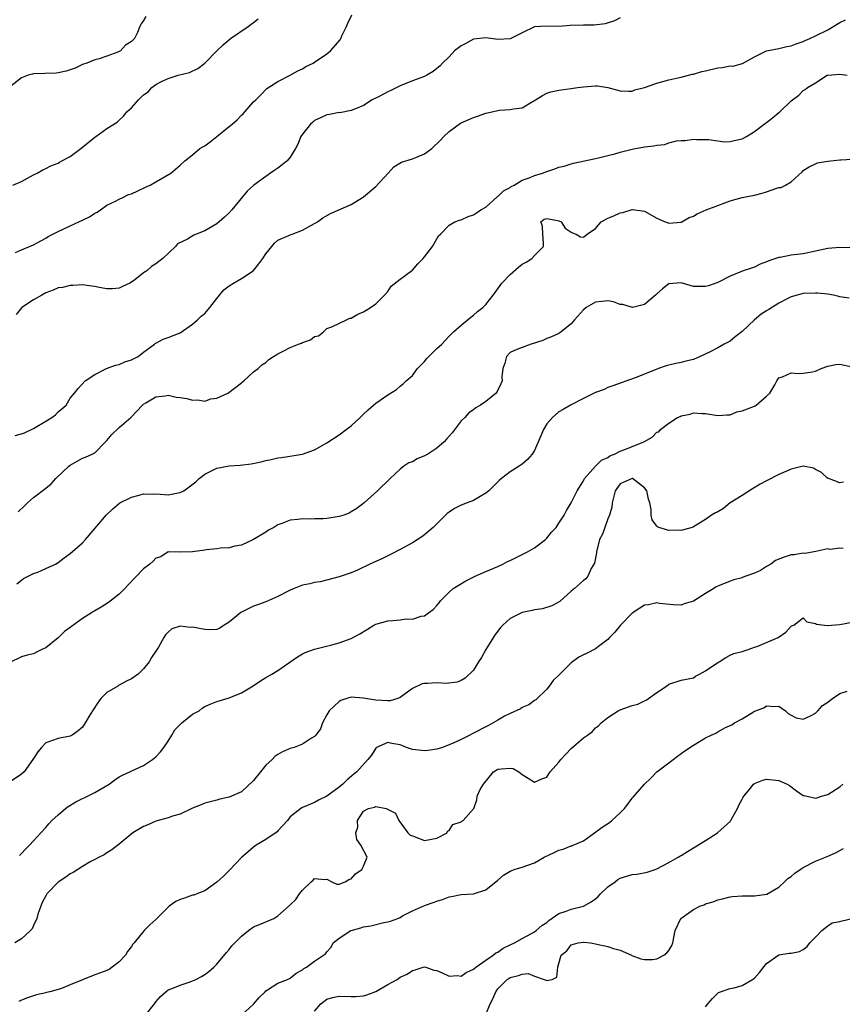
# Model space of a CAD drawing. Units: inches. Extents: x 2649000 to 2652000, y 1554000 to 1557000.
# Drawn here: x 2649971 to 2650105, y 1554113 to 1554274 of the extents above; entities that cross this region are included whole.
import ezdxf

# ---------------------------------------------------------------- set-up
doc = ezdxf.new("R2010")
doc.units = ezdxf.units.IN
doc.header["$MEASUREMENT"] = 0
doc.layers.add('LD26491554_2ft', color=201, linetype='Continuous')

msp = doc.modelspace()

# ---------------------------------------------------------------- linework, layer by layer
at = {"layer": 'LD26491554_2ft'}
for points, elevation in [([(2649991.35, 1554274.65), (2649991, 1554273.97), (2649990.59, 1554273.41), (2649990.37, 1554273), (2649990.01, 1554272.01), (2649989.51, 1554271), (2649989, 1554270.51), (2649988.06, 1554269.94), (2649987.23, 1554269), (2649987, 1554268.87), (2649986.78, 1554268.78), (2649985, 1554268.13), (2649983.72, 1554267.72), (2649983, 1554267.53), (2649981.71, 1554267), (2649981, 1554266.78), (2649979.82, 1554266.18), (2649979, 1554265.91), (2649978.34, 1554265.66), (2649977, 1554265.39), (2649976.66, 1554265.34), (2649973, 1554265.24), (2649972.79, 1554265.21), (2649972.11, 1554265), (2649971, 1554264.57), (2649968.97, 1554263)], 8346), ([(2649970.02, 1554236.02), (2649971, 1554236.41), (2649972.33, 1554237), (2649973, 1554237.27), (2649973.56, 1554237.56), (2649975, 1554238.37), (2649975.38, 1554238.62), (2649976.12, 1554239), (2649977, 1554239.44), (2649977.74, 1554239.74), (2649979, 1554240.36), (2649980.41, 1554241), (2649981, 1554241.31), (2649982.14, 1554241.86), (2649983, 1554242.44), (2649983.38, 1554242.62), (2649983.95, 1554243), (2649985, 1554243.75), (2649986.41, 1554244.41), (2649987, 1554244.73), (2649987.59, 1554245), (2649988.52, 1554245.48), (2649989, 1554245.61), (2649990.08, 1554246.08), (2649991.33, 1554246.67), (2649992.09, 1554247), (2649993, 1554247.56), (2649995.44, 1554249), (2649997, 1554250.31), (2649997.73, 1554251), (2649999, 1554251.97), (2650000.23, 1554253), (2650000.69, 1554253.31), (2650001, 1554253.48), (2650001.87, 1554254.13), (2650003.01, 1554254.99), (2650005, 1554256.61), (2650005.52, 1554257), (2650006.3, 1554257.7), (2650007, 1554258.48), (2650007.29, 1554258.71), (2650007.59, 1554259), (2650009, 1554260.68), (2650009.36, 1554261), (2650010.18, 1554261.82), (2650011.15, 1554262.85), (2650013, 1554263.99), (2650015, 1554265.02), (2650016.26, 1554265.74), (2650017, 1554266.05), (2650017.58, 1554266.43), (2650018.75, 1554267), (2650019, 1554267.16), (2650021, 1554268.52), (2650021.61, 1554269), (2650023.17, 1554270.83), (2650023.27, 1554271), (2650023.47, 1554271.47), (2650024.21, 1554273), (2650024.44, 1554273.56), (2650025.1, 1554274.9)], 8350), ([(2649969.58, 1554247), (2649971, 1554247.64), (2649973, 1554248.73), (2649973.57, 1554249), (2649974.48, 1554249.52), (2649975, 1554249.74), (2649975.81, 1554250.19), (2649977, 1554250.63), (2649977.22, 1554250.78), (2649977.6, 1554251), (2649979, 1554251.7), (2649980.74, 1554253), (2649983, 1554254.89), (2649983.19, 1554255), (2649985, 1554256.32), (2649986.65, 1554257.35), (2649987, 1554257.64), (2649987.7, 1554258.3), (2649988.26, 1554259), (2649989, 1554259.68), (2649990.17, 1554261), (2649991, 1554261.81), (2649991.72, 1554262.28), (2649992.35, 1554263), (2649993, 1554263.5), (2649994.06, 1554264.06), (2649995, 1554264.48), (2649996.65, 1554265), (2649998.53, 1554265.47), (2649999.88, 1554266.12), (2650001, 1554267), (2650002.97, 1554269.03), (2650004.01, 1554269.99), (2650005.23, 1554271), (2650008.13, 1554273), (2650008.62, 1554273.38), (2650009, 1554273.64), (2650009.77, 1554274.23)], 8348), ([(2649969.97, 1554206.03), (2649971, 1554206.31), (2649971.5, 1554206.5), (2649973, 1554207.18), (2649975, 1554208.37), (2649975.98, 1554209), (2649976.55, 1554209.45), (2649977, 1554209.9), (2649977.59, 1554210.41), (2649978.31, 1554211), (2649979, 1554212.13), (2649979.66, 1554213), (2649980.26, 1554213.74), (2649981.46, 1554215), (2649983, 1554216.01), (2649984.95, 1554217), (2649986.42, 1554217.58), (2649987, 1554217.68), (2649987.9, 1554218.1), (2649989, 1554218.44), (2649990.13, 1554219), (2649991, 1554219.68), (2649992.79, 1554221), (2649992.89, 1554221.11), (2649993, 1554221.18), (2649994.18, 1554221.82), (2649995, 1554222.07), (2649997, 1554222.87), (2649999, 1554224.26), (2649999.85, 1554225), (2650000.44, 1554225.56), (2650001, 1554226.03), (2650001.85, 1554227), (2650003, 1554228.48), (2650004.13, 1554229.87), (2650005, 1554230.54), (2650005.72, 1554231), (2650007, 1554231.74), (2650008.92, 1554233), (2650009, 1554233.07), (2650009.86, 1554234.14), (2650010.53, 1554235), (2650011, 1554235.77), (2650011.99, 1554237), (2650012.45, 1554237.55), (2650013, 1554238.02), (2650014.79, 1554238.79), (2650015, 1554238.9), (2650015.32, 1554239), (2650017, 1554239.68), (2650019.49, 1554241), (2650020.35, 1554241.65), (2650021.61, 1554242.39), (2650025, 1554243.84), (2650026.82, 1554245), (2650027, 1554245.1), (2650029, 1554246.79), (2650031.01, 1554249), (2650031.98, 1554250.02), (2650033.24, 1554250.76), (2650035, 1554251.33), (2650035.57, 1554251.57), (2650037, 1554252.12), (2650038.17, 1554253), (2650039.6, 1554254.4), (2650040.13, 1554255), (2650041, 1554255.83), (2650042.86, 1554257.14), (2650044.22, 1554257.78), (2650045, 1554258.12), (2650045.67, 1554258.33), (2650047, 1554258.83), (2650049.29, 1554259.29), (2650051, 1554259.39), (2650051.54, 1554259.54), (2650053, 1554259.7), (2650054.75, 1554260.75), (2650055, 1554260.88), (2650055.16, 1554261), (2650056.28, 1554261.72), (2650057, 1554262.07), (2650057.69, 1554262.31), (2650059, 1554262.56), (2650059.36, 1554262.64), (2650061, 1554262.82), (2650062.03, 1554263), (2650063, 1554263.14), (2650065, 1554263.28), (2650065.28, 1554263.28), (2650067.02, 1554263.02), (2650069, 1554262.48), (2650070.42, 1554262.42), (2650071, 1554262.43), (2650071.4, 1554262.6), (2650073.01, 1554263.01), (2650075, 1554263.73), (2650077, 1554264.25), (2650079, 1554264.69), (2650080.83, 1554265.17), (2650081, 1554265.19), (2650082.4, 1554265.6), (2650083, 1554265.73), (2650085, 1554266.21), (2650085.74, 1554266.26), (2650087, 1554266.54), (2650087.48, 1554266.52), (2650089.04, 1554266.96), (2650091, 1554268.03), (2650093, 1554269), (2650095, 1554269.38), (2650096.29, 1554269.71), (2650097, 1554269.83), (2650097.83, 1554270.17), (2650099, 1554270.54), (2650099.31, 1554270.69), (2650100.09, 1554271), (2650101, 1554271.45), (2650103, 1554272.47), (2650105, 1554273.65), (2650105.91, 1554274.09)], 8354), ([(2650069, 1554274.42), (2650068.09, 1554273.91), (2650066.58, 1554273.42), (2650064.78, 1554273.22), (2650063, 1554273.23), (2650060.85, 1554273.15), (2650058.97, 1554272.97), (2650056.96, 1554273.04), (2650055, 1554272.94), (2650053, 1554271.93), (2650051, 1554270.99), (2650049, 1554270.84), (2650047, 1554271.11), (2650045, 1554270.9), (2650043.77, 1554270.23), (2650043, 1554269.83), (2650041.88, 1554269), (2650041, 1554268.05), (2650039.95, 1554267), (2650039.5, 1554266.5), (2650039, 1554266.12), (2650038.38, 1554265.62), (2650037.38, 1554265), (2650037, 1554264.81), (2650035, 1554264.07), (2650033, 1554263.29), (2650031.49, 1554262.51), (2650031, 1554262.3), (2650029.54, 1554261.54), (2650028.42, 1554261), (2650027, 1554260.06), (2650025.42, 1554259.42), (2650025, 1554259.22), (2650023.12, 1554258.88), (2650023, 1554258.89), (2650021.43, 1554258.57), (2650021, 1554258.55), (2650019.97, 1554258.03), (2650019, 1554257.58), (2650018.68, 1554257.32), (2650018.34, 1554257), (2650017, 1554255.36), (2650016.76, 1554255), (2650016.25, 1554253.75), (2650015.86, 1554253), (2650015, 1554251.6), (2650014.49, 1554251), (2650013.67, 1554250.33), (2650013, 1554249.82), (2650012.5, 1554249.5), (2650011.8, 1554249), (2650011, 1554248.45), (2650009.07, 1554247), (2650007.96, 1554246.04), (2650005.46, 1554243), (2650005, 1554242.47), (2650004.24, 1554241.76), (2650003.38, 1554241), (2650003, 1554240.69), (2650001, 1554239.55), (2649999.2, 1554238.81), (2649998.19, 1554238.19), (2649996.57, 1554237.43), (2649996.24, 1554237), (2649994.16, 1554235), (2649993.47, 1554234.53), (2649993, 1554234.12), (2649992.3, 1554233.7), (2649991.52, 1554233), (2649991, 1554232.65), (2649989.54, 1554231.54), (2649989, 1554231.16), (2649988.74, 1554231), (2649987.55, 1554230.45), (2649987, 1554230.16), (2649985.93, 1554230.07), (2649985, 1554230.06), (2649983.72, 1554230.28), (2649983, 1554230.44), (2649982.51, 1554230.51), (2649981, 1554230.68), (2649979.42, 1554230.58), (2649979, 1554230.59), (2649977.71, 1554230.29), (2649977, 1554230.21), (2649976.19, 1554229.81), (2649975, 1554229.41), (2649974.35, 1554229), (2649973, 1554228.25), (2649971.07, 1554227), (2649971, 1554226.93), (2649970.16, 1554225.84)], 8352), ([(2649970.45, 1554193.55), (2649971.49, 1554194.51), (2649971.98, 1554195), (2649973, 1554195.89), (2649975, 1554197.43), (2649975.86, 1554198.14), (2649976.64, 1554199), (2649978.76, 1554201), (2649979, 1554201.2), (2649980.13, 1554201.87), (2649981, 1554202.36), (2649981.49, 1554202.51), (2649982.59, 1554203), (2649983, 1554203.21), (2649984.76, 1554205), (2649985, 1554205.21), (2649985.81, 1554206.19), (2649987, 1554207.38), (2649988.92, 1554209), (2649990.82, 1554211), (2649991, 1554211.17), (2649991.39, 1554211.39), (2649993, 1554212.39), (2649994.51, 1554212.51), (2649995, 1554212.63), (2649996.34, 1554212.34), (2649997, 1554212.26), (2649998.08, 1554212.08), (2649999, 1554211.8), (2649999.88, 1554211.88), (2650001, 1554211.68), (2650002.02, 1554212.02), (2650003, 1554212.14), (2650004.8, 1554213), (2650004.93, 1554213.07), (2650007, 1554214.67), (2650007.17, 1554214.83), (2650007.42, 1554215), (2650009, 1554216.44), (2650009.76, 1554217), (2650010.37, 1554217.63), (2650011, 1554217.99), (2650011.52, 1554218.48), (2650012.26, 1554219), (2650013, 1554219.43), (2650013.84, 1554219.84), (2650015, 1554220.45), (2650016.35, 1554221), (2650016.83, 1554221.17), (2650017, 1554221.28), (2650018.32, 1554221.68), (2650019, 1554222.23), (2650019.63, 1554222.37), (2650020.47, 1554223), (2650021, 1554223.55), (2650021.83, 1554223.83), (2650024.22, 1554225), (2650024.76, 1554225.24), (2650025, 1554225.24), (2650026.09, 1554225.91), (2650027, 1554226.29), (2650027.42, 1554226.58), (2650028.12, 1554227), (2650029, 1554227.6), (2650030.44, 1554229), (2650031, 1554229.63), (2650031.52, 1554230.48), (2650033, 1554231.61), (2650034.88, 1554233), (2650034.94, 1554233.06), (2650035, 1554233.09), (2650035.88, 1554234.12), (2650036.77, 1554235), (2650037, 1554235.29), (2650038.29, 1554237), (2650039, 1554238.22), (2650039.3, 1554238.7), (2650039.63, 1554239), (2650041, 1554240.46), (2650041.97, 1554241), (2650042.69, 1554241.31), (2650043, 1554241.35), (2650044.13, 1554241.87), (2650045, 1554242.15), (2650045.51, 1554242.49), (2650046.22, 1554243), (2650047, 1554243.41), (2650048.9, 1554245.1), (2650049, 1554245.14), (2650049.93, 1554246.07), (2650051, 1554246.65), (2650051.2, 1554246.8), (2650051.64, 1554247), (2650053, 1554247.81), (2650054.28, 1554248.28), (2650055, 1554248.59), (2650056.33, 1554249), (2650057, 1554249.28), (2650058.33, 1554249.67), (2650059, 1554249.96), (2650059.86, 1554250.14), (2650061, 1554250.52), (2650061.38, 1554250.62), (2650065, 1554251.39), (2650065.47, 1554251.47), (2650067, 1554251.89), (2650068.16, 1554252.16), (2650069, 1554252.44), (2650071, 1554252.92), (2650071.51, 1554253), (2650073, 1554253.29), (2650074.54, 1554253.46), (2650075, 1554253.59), (2650076.31, 1554253.69), (2650077, 1554253.95), (2650078.26, 1554254.26), (2650079, 1554254.31), (2650079.68, 1554254.32), (2650081, 1554254.53), (2650081.49, 1554254.51), (2650083, 1554254.52), (2650083.52, 1554254.48), (2650085, 1554254.25), (2650086.11, 1554254.11), (2650087, 1554254.15), (2650087.66, 1554254.34), (2650089, 1554254.6), (2650089.71, 1554255), (2650091, 1554255.78), (2650092.82, 1554257.18), (2650093, 1554257.29), (2650093.96, 1554258.04), (2650095, 1554258.91), (2650095.13, 1554259), (2650097, 1554260.82), (2650098.24, 1554261.76), (2650099, 1554262.5), (2650099.31, 1554262.69), (2650099.67, 1554263), (2650101, 1554263.75), (2650102.93, 1554265), (2650103, 1554265.03), (2650105, 1554265.2), (2650106.16, 1554265)], 8356), ([(2649970.22, 1554181.78), (2649971, 1554182.36), (2649971.35, 1554182.65), (2649972.1, 1554183), (2649973, 1554183.47), (2649973.7, 1554183.7), (2649975, 1554184.28), (2649976.57, 1554185), (2649977, 1554185.24), (2649977.99, 1554186.01), (2649979, 1554186.74), (2649981, 1554188.47), (2649981.48, 1554189), (2649984.92, 1554193.08), (2649985.95, 1554194.05), (2649987.09, 1554195), (2649989, 1554195.96), (2649990.26, 1554196.26), (2649991, 1554196.5), (2649992.46, 1554196.46), (2649993, 1554196.49), (2649994.4, 1554196.4), (2649995, 1554196.34), (2649996.67, 1554196.67), (2649997, 1554196.69), (2649997.57, 1554197), (2649999.55, 1554198.45), (2650000.11, 1554199), (2650001, 1554199.7), (2650003, 1554200.67), (2650005, 1554201.07), (2650006.82, 1554201.18), (2650008.6, 1554201.4), (2650010.25, 1554201.75), (2650011, 1554201.95), (2650011.9, 1554202.1), (2650013, 1554202.38), (2650013.57, 1554202.43), (2650017, 1554202.98), (2650019, 1554203.7), (2650021, 1554204.85), (2650023, 1554206.15), (2650024.18, 1554207), (2650025, 1554207.64), (2650026.48, 1554209), (2650027, 1554209.54), (2650027.74, 1554210.26), (2650028.65, 1554211), (2650029, 1554211.31), (2650031, 1554212.71), (2650032.41, 1554213.59), (2650033, 1554214.1), (2650033.51, 1554214.49), (2650034.01, 1554215), (2650035, 1554215.87), (2650035.83, 1554217), (2650037, 1554218.18), (2650037.36, 1554218.64), (2650037.7, 1554219), (2650039, 1554220.29), (2650039.8, 1554221), (2650040.39, 1554221.61), (2650041, 1554222.31), (2650041.37, 1554222.63), (2650041.75, 1554223), (2650043, 1554224.13), (2650044.58, 1554225.42), (2650045, 1554225.72), (2650045.67, 1554226.33), (2650046.52, 1554227), (2650047, 1554227.51), (2650048.2, 1554229), (2650048.55, 1554229.45), (2650049.63, 1554231), (2650051, 1554232.42), (2650052.4, 1554233.6), (2650053, 1554234.07), (2650053.61, 1554234.39), (2650054.54, 1554235), (2650055, 1554235.5), (2650056.47, 1554237), (2650056.47, 1554237.53), (2650056.34, 1554239), (2650056.31, 1554240.31), (2650056.04, 1554241), (2650056.55, 1554241.45), (2650057, 1554241.57), (2650058.75, 1554241.25), (2650059, 1554241.17), (2650059.38, 1554241), (2650060, 1554240), (2650061, 1554239.34), (2650061.23, 1554239.23), (2650061.81, 1554239), (2650062.55, 1554238.55), (2650063, 1554238.49), (2650063.27, 1554238.73), (2650063.62, 1554239), (2650065, 1554239.94), (2650065.91, 1554241), (2650066.59, 1554241.41), (2650067, 1554241.61), (2650067.98, 1554242.02), (2650069, 1554242.5), (2650069.45, 1554242.55), (2650071, 1554243.04), (2650071.05, 1554243.05), (2650073, 1554242.76), (2650075, 1554241.61), (2650076.37, 1554241), (2650076.85, 1554240.85), (2650077, 1554240.82), (2650079, 1554240.97), (2650080.29, 1554241.71), (2650081, 1554241.95), (2650081.65, 1554242.35), (2650083.08, 1554243), (2650085, 1554243.7), (2650086.14, 1554244.14), (2650087, 1554244.43), (2650089, 1554244.99), (2650091, 1554245.38), (2650092.28, 1554245.72), (2650093, 1554245.94), (2650094.48, 1554246.48), (2650095, 1554246.61), (2650095.35, 1554246.65), (2650096.1, 1554247), (2650097, 1554247.59), (2650098.81, 1554249.19), (2650099, 1554249.42), (2650099.98, 1554250.02), (2650101, 1554250.51), (2650101.32, 1554250.68), (2650103, 1554250.95), (2650103.03, 1554250.97), (2650105, 1554251.18), (2650105.16, 1554251.16), (2650107, 1554251.26)], 8358), ([(2650106.76, 1554236.76), (2650105, 1554236.79), (2650103, 1554236.64), (2650099, 1554235.79), (2650097, 1554235.55), (2650095.2, 1554235.2), (2650095, 1554235.18), (2650094.49, 1554235), (2650093.34, 1554234.66), (2650093, 1554234.46), (2650091.91, 1554234.09), (2650091, 1554233.6), (2650090.54, 1554233.46), (2650089.18, 1554233), (2650087, 1554232.13), (2650085, 1554231.1), (2650083.48, 1554230.52), (2650083, 1554230.41), (2650081.55, 1554230.45), (2650081, 1554230.45), (2650079, 1554231.01), (2650077, 1554230.88), (2650075.94, 1554230.06), (2650075, 1554229.24), (2650074.78, 1554229), (2650073, 1554227.51), (2650071.01, 1554226.99), (2650069.46, 1554227.46), (2650069, 1554227.51), (2650067.9, 1554227.9), (2650067, 1554228.07), (2650065.99, 1554227.99), (2650065, 1554227.88), (2650063.45, 1554227), (2650063, 1554226.6), (2650061.52, 1554225), (2650061, 1554224.3), (2650059.16, 1554222.84), (2650059, 1554222.76), (2650057.8, 1554222.2), (2650057, 1554221.9), (2650056.38, 1554221.62), (2650054.44, 1554221), (2650053, 1554220.47), (2650052.11, 1554220.11), (2650051, 1554219.61), (2650050.4, 1554219), (2650050.11, 1554217.89), (2650049.82, 1554217), (2650049.67, 1554215.67), (2650049.71, 1554215), (2650049.49, 1554214.51), (2650048.85, 1554213.15), (2650048.72, 1554213), (2650047, 1554211.61), (2650046.15, 1554211), (2650045.41, 1554210.59), (2650045, 1554210.27), (2650044.25, 1554209.75), (2650043.58, 1554209), (2650043, 1554208.44), (2650041.5, 1554206.5), (2650041, 1554205.93), (2650040.58, 1554205.42), (2650040.18, 1554205), (2650039, 1554203.96), (2650037.52, 1554203), (2650037, 1554202.69), (2650035.8, 1554202.2), (2650035, 1554201.74), (2650034.44, 1554201.56), (2650033.61, 1554201), (2650033, 1554200.55), (2650031.36, 1554199), (2650029.3, 1554197), (2650027.11, 1554195), (2650025.9, 1554194.1), (2650025, 1554193.54), (2650024.66, 1554193.34), (2650023.76, 1554193), (2650023, 1554192.76), (2650021, 1554192.45), (2650020.4, 1554192.4), (2650019, 1554192.38), (2650018.34, 1554192.34), (2650017, 1554192.4), (2650016.27, 1554192.27), (2650015, 1554192.2), (2650013.63, 1554191.63), (2650013, 1554191.43), (2650012.34, 1554191), (2650011.47, 1554190.53), (2650011, 1554190.22), (2650009, 1554189.03), (2650007, 1554188.12), (2650005.92, 1554187.92), (2650005, 1554187.66), (2650003.59, 1554187.59), (2650003, 1554187.51), (2650001.31, 1554187.31), (2650001, 1554187.29), (2649999, 1554186.98), (2649997, 1554186.97), (2649995, 1554187.02), (2649993.82, 1554186.18), (2649993, 1554185.95), (2649992.55, 1554185.45), (2649992, 1554185), (2649991, 1554184.24), (2649988.43, 1554181.57), (2649987.93, 1554181), (2649987, 1554180.1), (2649985.28, 1554178.72), (2649984.03, 1554177.97), (2649983, 1554177.34), (2649982.78, 1554177.22), (2649982.47, 1554177), (2649981, 1554176.1), (2649979.2, 1554174.8), (2649979, 1554174.64), (2649978.03, 1554173.97), (2649977, 1554172.95), (2649975, 1554171.28), (2649974.36, 1554171), (2649973.44, 1554170.56), (2649973, 1554170.3), (2649971.93, 1554170.07), (2649971, 1554169.83), (2649969, 1554168.82)], 8360), ([(2650106.5, 1554228.5), (2650105, 1554228.75), (2650104.81, 1554228.81), (2650103.92, 1554229), (2650103, 1554229.18), (2650101.35, 1554229.35), (2650101, 1554229.35), (2650099, 1554229.26), (2650097, 1554228.73), (2650096.49, 1554228.49), (2650095, 1554227.72), (2650093.34, 1554226.66), (2650093, 1554226.47), (2650092.11, 1554225.89), (2650091.03, 1554225), (2650089, 1554223.07), (2650087.82, 1554222.18), (2650087, 1554221.51), (2650086.02, 1554221), (2650085, 1554220.4), (2650083.74, 1554219.74), (2650082.13, 1554219), (2650081, 1554218.51), (2650079.77, 1554218.23), (2650079, 1554217.99), (2650078.15, 1554217.85), (2650077, 1554217.58), (2650076.55, 1554217.45), (2650075.29, 1554217), (2650075, 1554216.91), (2650073, 1554216.09), (2650071.49, 1554215.49), (2650067.8, 1554214.2), (2650067, 1554213.88), (2650066.4, 1554213.6), (2650065, 1554213.07), (2650063, 1554212.1), (2650060.87, 1554211), (2650059.7, 1554210.3), (2650059, 1554209.94), (2650057.92, 1554209), (2650057, 1554207.97), (2650056.47, 1554207), (2650056.01, 1554205.99), (2650055, 1554203.61), (2650054.61, 1554203), (2650053.87, 1554202.13), (2650053, 1554201.37), (2650052.46, 1554201), (2650051, 1554200.08), (2650049.6, 1554199), (2650049.27, 1554198.73), (2650049, 1554198.44), (2650047.5, 1554197), (2650047, 1554196.6), (2650046.08, 1554196.08), (2650045, 1554195.43), (2650043.99, 1554195), (2650043, 1554194.65), (2650041.91, 1554194.09), (2650041, 1554193.52), (2650040.72, 1554193.28), (2650040.42, 1554193), (2650039, 1554191.56), (2650038.41, 1554191), (2650037, 1554189.77), (2650036.56, 1554189.44), (2650035, 1554188.49), (2650033, 1554187.39), (2650031.43, 1554186.57), (2650030.1, 1554185.9), (2650028.04, 1554185), (2650025.99, 1554183.99), (2650025, 1554183.57), (2650023, 1554182.91), (2650019.89, 1554182.11), (2650019, 1554181.99), (2650018.21, 1554181.79), (2650017, 1554181.57), (2650015.67, 1554181), (2650015, 1554180.74), (2650013, 1554179.68), (2650011, 1554178.81), (2650009.66, 1554178.34), (2650009, 1554178.09), (2650008.25, 1554177.75), (2650006.92, 1554177.08), (2650005, 1554175.49), (2650004.2, 1554175), (2650003.5, 1554174.5), (2650003, 1554174.31), (2650001.79, 1554174.21), (2650001, 1554174.27), (2649999, 1554174.66), (2649998.62, 1554174.62), (2649997, 1554174.86), (2649995.61, 1554174.39), (2649995, 1554173.87), (2649994.59, 1554173.41), (2649994.31, 1554173), (2649993.42, 1554171.42), (2649993, 1554170.73), (2649992.3, 1554169.7), (2649991.9, 1554169), (2649991, 1554167.86), (2649990.09, 1554167), (2649989, 1554166.19), (2649988.19, 1554165.81), (2649986.9, 1554165.1), (2649986.77, 1554165), (2649985, 1554163.97), (2649984.01, 1554163), (2649983.58, 1554162.42), (2649982.63, 1554161), (2649982.08, 1554160.08), (2649981.46, 1554159), (2649981, 1554158.33), (2649980.3, 1554157.7), (2649979.3, 1554157), (2649979, 1554156.81), (2649977, 1554156.45), (2649976.1, 1554156.1), (2649975, 1554155.72), (2649974.3, 1554155), (2649973.71, 1554154.29), (2649973, 1554153.2), (2649972.89, 1554153), (2649971.44, 1554151), (2649971, 1554150.6), (2649969, 1554149.27)], 8362), ([(2649970.69, 1554137.31), (2649971, 1554137.62), (2649971.65, 1554138.35), (2649972.31, 1554139), (2649973, 1554139.72), (2649974.19, 1554141), (2649975, 1554141.9), (2649975.51, 1554142.49), (2649975.98, 1554143), (2649977, 1554143.94), (2649978.24, 1554145), (2649978.67, 1554145.33), (2649979.91, 1554146.09), (2649981, 1554146.61), (2649981.26, 1554146.74), (2649981.83, 1554147), (2649983, 1554147.59), (2649985.36, 1554149), (2649986.3, 1554149.7), (2649987, 1554150.16), (2649987.53, 1554150.47), (2649991, 1554152.04), (2649992.46, 1554153), (2649993, 1554153.45), (2649993.74, 1554154.26), (2649994.32, 1554155), (2649995, 1554155.99), (2649995.62, 1554157), (2649996.11, 1554157.89), (2649997.27, 1554159), (2649999, 1554160.41), (2650000.07, 1554161), (2650000.6, 1554161.4), (2650001, 1554161.66), (2650001.92, 1554162.08), (2650003, 1554162.52), (2650003.36, 1554162.64), (2650005, 1554163.09), (2650007, 1554163.94), (2650008.91, 1554165.09), (2650010.11, 1554165.89), (2650011, 1554166.41), (2650011.97, 1554167), (2650013, 1554167.59), (2650016.21, 1554169.79), (2650017, 1554170.3), (2650017.47, 1554170.53), (2650019, 1554171.07), (2650021.8, 1554171.8), (2650023, 1554172.13), (2650025, 1554172.82), (2650026.41, 1554173.59), (2650027.63, 1554174.37), (2650028.67, 1554175), (2650029, 1554175.17), (2650031, 1554175.7), (2650031.79, 1554175.79), (2650033, 1554175.86), (2650034.01, 1554176.01), (2650035, 1554175.99), (2650036.46, 1554176.46), (2650037, 1554176.53), (2650037.66, 1554177), (2650038.41, 1554177.59), (2650039, 1554178.22), (2650039.36, 1554178.64), (2650039.62, 1554179), (2650041, 1554180.4), (2650041.68, 1554181), (2650042.49, 1554181.51), (2650043.75, 1554182.25), (2650045.28, 1554183), (2650047, 1554183.78), (2650048.31, 1554184.31), (2650049, 1554184.61), (2650049.79, 1554185), (2650050.57, 1554185.43), (2650051, 1554185.6), (2650053, 1554186.59), (2650053.28, 1554186.72), (2650053.83, 1554187), (2650055, 1554187.67), (2650056.77, 1554189), (2650057, 1554189.23), (2650057.79, 1554190.21), (2650058.52, 1554191), (2650059, 1554191.68), (2650059.86, 1554193), (2650060.24, 1554193.76), (2650061, 1554195), (2650061.96, 1554197), (2650063, 1554198.64), (2650063.11, 1554198.89), (2650063.18, 1554199), (2650064.98, 1554201.02), (2650065.97, 1554202.03), (2650067, 1554202.47), (2650067.31, 1554202.69), (2650068.1, 1554203), (2650069, 1554203.48), (2650069.76, 1554203.76), (2650072.89, 1554205), (2650073, 1554205.07), (2650074.25, 1554205.75), (2650075, 1554206.57), (2650075.34, 1554206.66), (2650075.6, 1554207), (2650077, 1554208.06), (2650078.38, 1554209), (2650078.82, 1554209.18), (2650079, 1554209.29), (2650080.46, 1554209.54), (2650081, 1554209.73), (2650082.38, 1554209.62), (2650083, 1554209.64), (2650085, 1554209.3), (2650086.55, 1554209.45), (2650087, 1554209.41), (2650088.1, 1554209.9), (2650089, 1554210.06), (2650091, 1554210.87), (2650091.1, 1554210.9), (2650091.29, 1554211), (2650093, 1554212.48), (2650093.54, 1554213), (2650094.34, 1554214.34), (2650094.69, 1554215), (2650095, 1554215.5), (2650095.62, 1554215.62), (2650097, 1554216.29), (2650098.17, 1554216.17), (2650099, 1554216.22), (2650100.49, 1554216.49), (2650101, 1554216.6), (2650101.91, 1554217), (2650103, 1554217.39), (2650104.35, 1554217.65), (2650105, 1554217.71), (2650107, 1554217.28)], 8364), ([(2650105.59, 1554198.41), (2650105, 1554198.29), (2650103.04, 1554199.04), (2650103, 1554199.03), (2650101.98, 1554199.98), (2650101, 1554200.48), (2650100.67, 1554200.67), (2650099, 1554201.02), (2650097, 1554200.51), (2650096.13, 1554200.13), (2650095, 1554199.67), (2650093, 1554198.61), (2650091.93, 1554198.07), (2650090.68, 1554197.32), (2650089, 1554196.23), (2650087.02, 1554195), (2650085.91, 1554194.09), (2650085, 1554193.57), (2650084.62, 1554193.38), (2650083.97, 1554193), (2650083, 1554192.31), (2650081, 1554191.07), (2650080.8, 1554191), (2650079.4, 1554190.6), (2650079, 1554190.52), (2650078.53, 1554190.53), (2650077, 1554190.51), (2650075.37, 1554191), (2650075.12, 1554191.11), (2650075, 1554191.22), (2650074.26, 1554192.26), (2650074.07, 1554193), (2650074.07, 1554193.93), (2650073.88, 1554195), (2650073.65, 1554195.65), (2650073.36, 1554197), (2650073, 1554197.46), (2650071.03, 1554199), (2650071, 1554199.01), (2650070.96, 1554199), (2650069, 1554198.11), (2650068.22, 1554197), (2650067.92, 1554195.92), (2650067.72, 1554195), (2650067.66, 1554194.34), (2650067.28, 1554193), (2650067, 1554192.39), (2650066.1, 1554189.9), (2650065.66, 1554189), (2650065.14, 1554187), (2650065.14, 1554186.86), (2650064.83, 1554185.17), (2650064.29, 1554184.29), (2650063.7, 1554183), (2650063.4, 1554182.6), (2650063, 1554182.29), (2650061.52, 1554181), (2650061, 1554180.57), (2650059.12, 1554178.88), (2650057.85, 1554178.15), (2650056.33, 1554177.67), (2650055, 1554177.5), (2650054.6, 1554177.4), (2650053, 1554177.05), (2650051, 1554176.1), (2650049.81, 1554175), (2650049.4, 1554174.6), (2650049, 1554174.02), (2650048.53, 1554173.47), (2650047.04, 1554171), (2650046.29, 1554169.71), (2650045.84, 1554169), (2650045, 1554167.61), (2650043.66, 1554166.34), (2650043, 1554165.96), (2650042.33, 1554165.67), (2650040.53, 1554165.47), (2650039, 1554165.54), (2650037.45, 1554165.45), (2650037, 1554165.45), (2650036.61, 1554165.39), (2650035, 1554164.63), (2650033, 1554163.16), (2650032.63, 1554163), (2650031.36, 1554162.64), (2650031, 1554162.6), (2650029, 1554162.72), (2650027.3, 1554163), (2650027, 1554163.07), (2650025, 1554163.19), (2650024.29, 1554163), (2650023.31, 1554162.69), (2650023, 1554162.51), (2650021.4, 1554161), (2650021, 1554160.31), (2650020.3, 1554159), (2650019.96, 1554158.04), (2650019.21, 1554157), (2650019, 1554156.78), (2650018.49, 1554156.49), (2650017, 1554155.53), (2650015.64, 1554155), (2650015, 1554154.8), (2650013.73, 1554154.27), (2650013, 1554153.85), (2650012.5, 1554153.5), (2650012.06, 1554153), (2650011, 1554152.06), (2650010.12, 1554151), (2650009, 1554149.56), (2650007, 1554147.74), (2650005, 1554146.86), (2650003.47, 1554146.53), (2650003, 1554146.37), (2650001, 1554145.89), (2650000.4, 1554145.6), (2649999, 1554145.06), (2649997, 1554144.06), (2649995.75, 1554143.75), (2649995, 1554143.45), (2649993, 1554142.93), (2649991.68, 1554142.32), (2649991, 1554142.03), (2649989.21, 1554141), (2649987, 1554139.16), (2649985.79, 1554138.21), (2649985, 1554137.75), (2649984.57, 1554137.43), (2649983.75, 1554137), (2649983, 1554136.64), (2649982.26, 1554136.26), (2649981, 1554135.52), (2649979.49, 1554134.51), (2649979, 1554134.31), (2649978.25, 1554133.75), (2649977, 1554132.91), (2649975.18, 1554131), (2649975, 1554130.7), (2649974.4, 1554129.6), (2649974.15, 1554129), (2649973.71, 1554127.71), (2649973.51, 1554127), (2649973, 1554125.82), (2649972.73, 1554125.27), (2649972.49, 1554125), (2649971, 1554123.68), (2649969.93, 1554123)], 8366), ([(2650105.55, 1554187.55), (2650105, 1554187.62), (2650103.4, 1554187.4), (2650103, 1554187.51), (2650101.03, 1554187.03), (2650099.28, 1554186.72), (2650099, 1554186.78), (2650097.51, 1554186.49), (2650097, 1554186.51), (2650095.85, 1554186.15), (2650094.44, 1554185.56), (2650093.7, 1554185), (2650093, 1554184.58), (2650091.97, 1554183.97), (2650091, 1554183.49), (2650089.6, 1554183), (2650089.16, 1554182.84), (2650089, 1554182.76), (2650087.6, 1554182.4), (2650087, 1554182.2), (2650085, 1554181.38), (2650084.75, 1554181.25), (2650084.35, 1554181), (2650083, 1554180.2), (2650081, 1554178.95), (2650079.5, 1554178.5), (2650079, 1554178.29), (2650077.67, 1554178.33), (2650075.45, 1554178.55), (2650075, 1554178.65), (2650073.65, 1554178.35), (2650073, 1554178.28), (2650072.21, 1554177.79), (2650071, 1554176.97), (2650069.09, 1554175), (2650068.12, 1554173.88), (2650067.26, 1554173), (2650067, 1554172.67), (2650065.67, 1554171.67), (2650065, 1554171.13), (2650063.6, 1554170.4), (2650063, 1554170.13), (2650062.24, 1554169.76), (2650061, 1554168.81), (2650059.13, 1554167), (2650059, 1554166.82), (2650058.05, 1554165.95), (2650057.38, 1554165), (2650057, 1554164.5), (2650055.22, 1554162.78), (2650055, 1554162.66), (2650054.04, 1554161.96), (2650053, 1554161.51), (2650052.7, 1554161.3), (2650051, 1554160.54), (2650050.08, 1554160.08), (2650049, 1554159.47), (2650048.23, 1554159), (2650047.44, 1554158.56), (2650047, 1554158.37), (2650045, 1554157.3), (2650044.78, 1554157.22), (2650044.38, 1554157), (2650043, 1554156.3), (2650041.69, 1554155.69), (2650039.93, 1554155), (2650039, 1554154.7), (2650037.54, 1554154.46), (2650037, 1554154.41), (2650035, 1554154.66), (2650034.04, 1554155), (2650033.29, 1554155.29), (2650033, 1554155.39), (2650031.64, 1554155.64), (2650031, 1554155.81), (2650029.14, 1554155), (2650029.06, 1554154.94), (2650029, 1554154.89), (2650028.29, 1554153.71), (2650027.71, 1554153), (2650025.89, 1554151), (2650025.39, 1554150.61), (2650024.3, 1554149.7), (2650023.6, 1554149), (2650023, 1554148.48), (2650021, 1554147.02), (2650019.64, 1554146.36), (2650019, 1554145.96), (2650018.3, 1554145.7), (2650017, 1554145.16), (2650016.73, 1554145), (2650015, 1554143.6), (2650014.55, 1554143), (2650013, 1554141.33), (2650012.85, 1554141.15), (2650011, 1554139.89), (2650009.44, 1554139), (2650009, 1554138.68), (2650008.12, 1554137.88), (2650007.07, 1554137), (2650005, 1554134.83), (2650004.08, 1554133.92), (2650003, 1554132.91), (2650001, 1554131.52), (2649999.74, 1554131), (2649999.2, 1554130.8), (2649999, 1554130.78), (2649997.7, 1554130.3), (2649997, 1554130.1), (2649996.25, 1554129.75), (2649995.19, 1554129), (2649995, 1554128.85), (2649993.14, 1554127), (2649993, 1554126.82), (2649992.03, 1554125.97), (2649991.1, 1554125), (2649989.46, 1554123), (2649989.24, 1554122.76), (2649989, 1554122.38), (2649988.39, 1554121.61), (2649988.01, 1554121), (2649987, 1554119.87), (2649985.83, 1554119), (2649985.34, 1554118.66), (2649985, 1554118.48), (2649983.93, 1554118.07), (2649983, 1554117.75), (2649979, 1554116.11), (2649977.54, 1554115.54), (2649977, 1554115.36), (2649975.63, 1554115), (2649975.11, 1554114.89), (2649975, 1554114.84), (2649973.49, 1554114.51), (2649973, 1554114.33), (2649971.98, 1554114.02), (2649971, 1554113.61), (2649970.6, 1554113.4)], 8368), ([(2649991.11, 1554110.89), (2649992.77, 1554113), (2649993, 1554113.36), (2649993.77, 1554114.23), (2649994.63, 1554115), (2649995, 1554115.31), (2649995.49, 1554115.49), (2649997, 1554116.1), (2649998.62, 1554116.62), (2649999, 1554116.76), (2649999.54, 1554117), (2650000.5, 1554117.5), (2650001, 1554117.81), (2650001.68, 1554118.32), (2650002.49, 1554119), (2650003, 1554119.52), (2650004.56, 1554121.44), (2650005, 1554121.89), (2650005.47, 1554122.53), (2650005.91, 1554123), (2650007, 1554124.07), (2650008.15, 1554125), (2650009, 1554125.61), (2650009.97, 1554126.03), (2650012.31, 1554127), (2650013, 1554127.4), (2650014.89, 1554129.11), (2650015, 1554129.24), (2650015.92, 1554130.08), (2650016.5, 1554131), (2650017, 1554131.6), (2650018.45, 1554133), (2650018.76, 1554133.24), (2650019, 1554133.53), (2650020.65, 1554133.35), (2650021, 1554133.41), (2650021.82, 1554133), (2650022.63, 1554132.63), (2650023, 1554132.63), (2650023.98, 1554133), (2650024.62, 1554133.38), (2650025, 1554133.46), (2650025.71, 1554134.29), (2650026.74, 1554135), (2650027, 1554135.57), (2650027.6, 1554137), (2650026.54, 1554139), (2650025.92, 1554139.92), (2650025.74, 1554141), (2650026.05, 1554141.95), (2650026.02, 1554143), (2650027, 1554144.55), (2650027.84, 1554145), (2650028.78, 1554145.22), (2650029, 1554145.31), (2650030.7, 1554145), (2650032.25, 1554144.25), (2650032.81, 1554143), (2650034.27, 1554141), (2650034.64, 1554140.64), (2650035, 1554140.49), (2650037, 1554139.77), (2650039, 1554140.14), (2650040.7, 1554141), (2650040.73, 1554141.27), (2650041, 1554141.39), (2650041.64, 1554142.36), (2650043, 1554142.82), (2650043.1, 1554142.9), (2650043.34, 1554143), (2650045, 1554144.92), (2650045.05, 1554145), (2650045.57, 1554146.43), (2650045.61, 1554147), (2650046.11, 1554148.11), (2650046.63, 1554149), (2650048.29, 1554151), (2650049, 1554151.43), (2650049.51, 1554151.51), (2650051, 1554151.61), (2650051.52, 1554151.52), (2650052.44, 1554151), (2650053, 1554150.57), (2650053.94, 1554149.94), (2650055, 1554149.3), (2650056.18, 1554149.82), (2650057, 1554150.13), (2650057.35, 1554150.65), (2650057.55, 1554151), (2650059, 1554152.56), (2650059.3, 1554153), (2650060.11, 1554153.89), (2650061, 1554154.82), (2650063, 1554156.56), (2650063.68, 1554157), (2650064.44, 1554157.56), (2650065, 1554158.17), (2650065.47, 1554158.53), (2650065.93, 1554159), (2650067, 1554159.87), (2650068.71, 1554161), (2650068.9, 1554161.1), (2650069, 1554161.12), (2650071, 1554161.84), (2650071.92, 1554162.08), (2650073, 1554162.64), (2650073.26, 1554162.74), (2650073.64, 1554163), (2650075, 1554163.98), (2650076.63, 1554165), (2650077, 1554165.32), (2650079, 1554165.97), (2650081, 1554166.4), (2650081.36, 1554166.64), (2650081.99, 1554167), (2650083, 1554167.54), (2650085, 1554168.89), (2650085.24, 1554169), (2650086.29, 1554169.71), (2650087, 1554170.07), (2650087.63, 1554170.37), (2650089, 1554170.71), (2650089.99, 1554171), (2650091, 1554171.38), (2650091.56, 1554171.56), (2650094.9, 1554173), (2650096.13, 1554173.87), (2650097, 1554174.81), (2650097.12, 1554174.88), (2650097.44, 1554175), (2650099, 1554176.21), (2650099.56, 1554175.56), (2650101, 1554175.27), (2650101.16, 1554175.16), (2650102.93, 1554174.93), (2650105, 1554175.1), (2650107, 1554175.47)], 8370), ([(2650007, 1554111.16), (2650009, 1554112.98), (2650009.93, 1554114.07), (2650010.89, 1554115), (2650011, 1554115.13), (2650011.29, 1554115.29), (2650013, 1554116.39), (2650014.56, 1554117), (2650015, 1554117.2), (2650015.97, 1554118.03), (2650017, 1554118.6), (2650017.21, 1554118.79), (2650017.65, 1554119), (2650019, 1554120.02), (2650020.46, 1554121), (2650020.77, 1554121.23), (2650021, 1554121.53), (2650021.69, 1554122.31), (2650022.06, 1554123), (2650023, 1554123.76), (2650024.93, 1554125), (2650025, 1554125.03), (2650026.54, 1554125.46), (2650027, 1554125.61), (2650028.19, 1554125.81), (2650030.33, 1554126.33), (2650031, 1554126.44), (2650031.44, 1554126.56), (2650032.62, 1554127), (2650033, 1554127.17), (2650033.4, 1554127.4), (2650035, 1554128.25), (2650037, 1554129.13), (2650038.4, 1554129.6), (2650039, 1554129.83), (2650039.92, 1554130.08), (2650041, 1554130.51), (2650041.43, 1554130.57), (2650043, 1554130.92), (2650045, 1554131.02), (2650047, 1554131.68), (2650049, 1554133.24), (2650049.93, 1554134.07), (2650051, 1554134.71), (2650051.19, 1554134.81), (2650051.68, 1554135), (2650053, 1554135.41), (2650055, 1554136.09), (2650056.56, 1554137), (2650058.19, 1554137.81), (2650059, 1554138.18), (2650059.67, 1554138.33), (2650061, 1554138.88), (2650061.11, 1554138.89), (2650061.34, 1554139), (2650063, 1554139.69), (2650064.84, 1554141), (2650066.08, 1554141.92), (2650067.29, 1554142.71), (2650067.64, 1554143), (2650069, 1554144.26), (2650069.7, 1554145), (2650070.29, 1554145.71), (2650071, 1554146.66), (2650071.17, 1554146.83), (2650072.98, 1554149), (2650074.05, 1554149.95), (2650075, 1554151), (2650077, 1554152.49), (2650078.42, 1554153.58), (2650079.59, 1554154.41), (2650081, 1554155.35), (2650083, 1554156.54), (2650083.93, 1554157), (2650084.67, 1554157.33), (2650085, 1554157.56), (2650086.24, 1554158.24), (2650087.29, 1554158.71), (2650087.76, 1554159), (2650089, 1554159.67), (2650090.83, 1554160.83), (2650091, 1554160.92), (2650091.16, 1554161), (2650092.51, 1554161.49), (2650093, 1554161.8), (2650094.34, 1554161.66), (2650095, 1554161.76), (2650096.09, 1554161), (2650096.54, 1554160.54), (2650097, 1554160.25), (2650097.83, 1554159.83), (2650099, 1554159.64), (2650100.16, 1554160.16), (2650101, 1554160.59), (2650101.4, 1554161), (2650102.16, 1554161.84), (2650103, 1554162.38), (2650103.32, 1554162.68), (2650103.76, 1554163), (2650105, 1554163.79), (2650106.19, 1554164.19)], 8372), ([(2650019, 1554111.8), (2650020.02, 1554113), (2650021, 1554113.76), (2650021.94, 1554114.06), (2650023, 1554114.29), (2650025, 1554114.21), (2650025.77, 1554114.23), (2650027, 1554114.33), (2650027.52, 1554114.48), (2650029, 1554115.06), (2650031, 1554116.21), (2650032.49, 1554117), (2650033, 1554117.39), (2650034.14, 1554117.86), (2650035, 1554118.49), (2650035.43, 1554118.57), (2650036.76, 1554119), (2650037, 1554119.05), (2650037.22, 1554119), (2650038.52, 1554118.52), (2650039, 1554118.45), (2650039.89, 1554118.11), (2650041, 1554117.54), (2650042.37, 1554117.63), (2650043, 1554117.55), (2650043.83, 1554118.17), (2650045, 1554118.68), (2650045.37, 1554119), (2650047, 1554120.17), (2650048.25, 1554121), (2650048.66, 1554121.34), (2650049, 1554121.5), (2650049.86, 1554122.14), (2650051, 1554122.65), (2650051.73, 1554123), (2650053, 1554123.72), (2650054.52, 1554124.52), (2650055, 1554124.8), (2650055.27, 1554125), (2650056.17, 1554125.83), (2650057, 1554126.31), (2650057.36, 1554126.64), (2650059, 1554127.78), (2650060.19, 1554128.19), (2650061, 1554128.53), (2650063, 1554129.01), (2650064.29, 1554129.71), (2650065, 1554130.22), (2650065.43, 1554130.57), (2650065.82, 1554131), (2650067, 1554132.15), (2650068.18, 1554133), (2650068.63, 1554133.37), (2650069, 1554133.6), (2650071, 1554134.18), (2650071.77, 1554134.23), (2650073.45, 1554134.55), (2650074.76, 1554135), (2650075, 1554135.09), (2650077, 1554136.16), (2650078.49, 1554137), (2650078.8, 1554137.2), (2650079, 1554137.3), (2650080.05, 1554137.95), (2650081.31, 1554138.69), (2650083, 1554139.74), (2650084.93, 1554141), (2650085, 1554141.05), (2650087.08, 1554142.92), (2650087.23, 1554143.23), (2650088.25, 1554145), (2650088.47, 1554145.53), (2650089, 1554146.54), (2650089.17, 1554146.83), (2650089.26, 1554147), (2650090.39, 1554148.39), (2650090.87, 1554149), (2650091, 1554149.11), (2650092.35, 1554149.65), (2650093, 1554149.81), (2650095, 1554149.56), (2650096.33, 1554149), (2650096.73, 1554148.73), (2650097.87, 1554147.87), (2650099, 1554147.14), (2650099.1, 1554147.1), (2650099.62, 1554147), (2650101, 1554146.67), (2650101.24, 1554146.76), (2650101.98, 1554147), (2650103, 1554147.26), (2650105, 1554148.56), (2650105.46, 1554149)], 8374), ([(2650047, 1554111.29), (2650047.75, 1554113), (2650048.16, 1554113.84), (2650048.65, 1554115), (2650049, 1554115.47), (2650050.54, 1554117), (2650051, 1554117.32), (2650052.37, 1554117.63), (2650053, 1554117.88), (2650053.97, 1554117.97), (2650055, 1554117.57), (2650056.55, 1554117), (2650056.91, 1554116.91), (2650057, 1554116.83), (2650057.86, 1554117), (2650058.64, 1554117.36), (2650058.82, 1554119), (2650059, 1554119.61), (2650059.38, 1554121), (2650060.28, 1554121.72), (2650061, 1554122.7), (2650062.12, 1554123), (2650063, 1554123.11), (2650063.11, 1554123.11), (2650064.18, 1554123), (2650065, 1554122.84), (2650065.22, 1554122.78), (2650067, 1554122.4), (2650067.92, 1554122.08), (2650069, 1554121.8), (2650070.85, 1554121), (2650070.95, 1554120.95), (2650072.39, 1554120.39), (2650073, 1554120.28), (2650074.3, 1554120.3), (2650075, 1554120.4), (2650076.18, 1554121), (2650076.65, 1554121.35), (2650077, 1554121.73), (2650077.45, 1554122.55), (2650077.64, 1554123), (2650078.03, 1554125), (2650078.93, 1554127), (2650081, 1554128.48), (2650082.05, 1554129), (2650082.75, 1554129.25), (2650083, 1554129.37), (2650084.26, 1554129.74), (2650085, 1554130.05), (2650085.78, 1554130.22), (2650087, 1554130.54), (2650087.41, 1554130.59), (2650089, 1554130.7), (2650090.68, 1554130.68), (2650091, 1554130.71), (2650093.02, 1554130.98), (2650095, 1554132.09), (2650095.91, 1554133), (2650096.48, 1554133.52), (2650097, 1554133.86), (2650097.61, 1554134.39), (2650098.46, 1554135), (2650099, 1554135.35), (2650101, 1554136.35), (2650102.88, 1554137.12), (2650104.26, 1554137.74), (2650105, 1554138.14), (2650105.58, 1554138.42)], 8376), ([(2650083, 1554112.52), (2650083.39, 1554113), (2650084.13, 1554113.87), (2650085, 1554114.74), (2650085.14, 1554114.86), (2650087, 1554115.55), (2650087.66, 1554115.66), (2650089, 1554116.02), (2650090.68, 1554117), (2650091, 1554117.24), (2650091.83, 1554118.17), (2650093, 1554119.63), (2650094.98, 1554121.02), (2650096.71, 1554121.29), (2650097, 1554121.32), (2650098.4, 1554121.6), (2650099, 1554121.89), (2650099.62, 1554122.38), (2650100.06, 1554123), (2650101, 1554123.95), (2650102.02, 1554125), (2650103, 1554125.81), (2650103.75, 1554126.25), (2650105, 1554126.52), (2650105.37, 1554126.63), (2650107, 1554126.96)], 8378)]:
    msp.add_lwpolyline(points, dxfattribs=dict(at, elevation=elevation))

doc.saveas('drawing.dxf')
